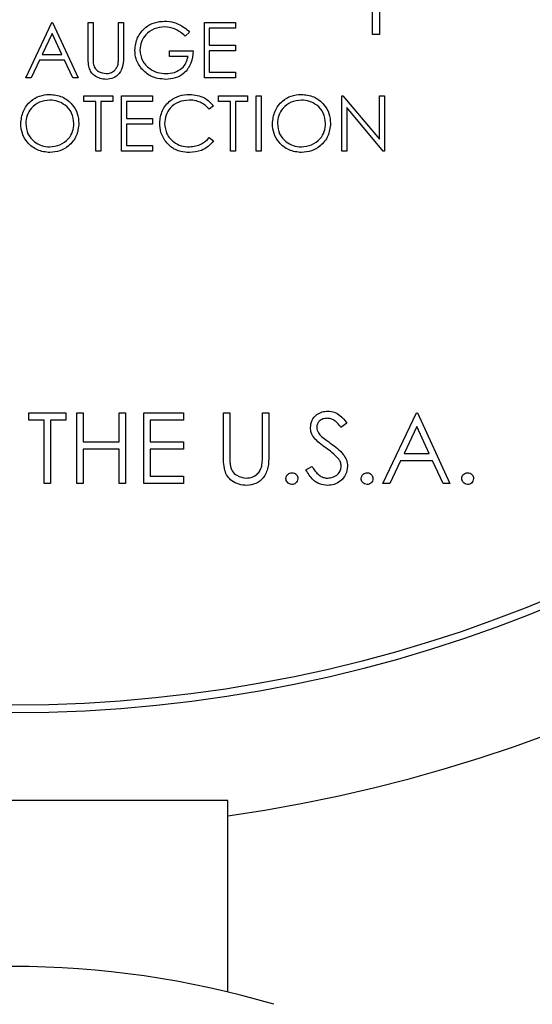
# Model space of a CAD drawing. Units: millimetres. Extents: x 0 to 45984, y 0 to 17080.
# Drawn here: x 1602 to 1619, y 1651 to 1683 of the extents above; entities that cross this region are included whole.
import ezdxf

# ---------------------------------------------------------------- set-up
doc = ezdxf.new("R2010")
doc.units = ezdxf.units.MM
doc.header["$LTSCALE"] = 9

msp = doc.modelspace()

# ---------------------------------------------------------------- linework, layer by layer
at = {"color": 7, "linetype": 'Continuous'}
for p, q in [((1613.972, 1682.943), (1613.972, 1685.443)), ((1614.196, 1683.947), (1614.196, 1682.943)), ((1602.68, 1681.533), (1603.534, 1683.333)), ((1603.534, 1683.333), (1603.557, 1683.333)), ((1603.557, 1683.333), (1604.388, 1681.533)), ((1604.711, 1683.333), (1604.872, 1683.333)), ((1604.711, 1682.245), (1604.711, 1683.333)), ((1604.872, 1683.333), (1604.872, 1682.254)), ((1605.703, 1683.333), (1605.864, 1683.333)), ((1605.703, 1682.254), (1605.703, 1683.333)), ((1605.864, 1683.333), (1605.864, 1682.245)), ((1608.495, 1681.533), (1608.495, 1683.333)), ((1608.495, 1683.333), (1609.511, 1683.333)), ((1609.511, 1683.333), (1609.511, 1683.148)), ((1603.543, 1682.982), (1603.217, 1682.294)), ((1603.861, 1682.294), (1603.543, 1682.982)), ((1608.011, 1683.025), (1607.872, 1682.894)), ((1608.657, 1683.148), (1608.657, 1682.594)), ((1609.511, 1683.148), (1608.657, 1683.148)), ((1614.196, 1682.943), (1613.972, 1682.943)), ((1608.657, 1682.594), (1609.511, 1682.594)), ((1609.511, 1682.594), (1609.511, 1682.41)), ((1603.217, 1682.294), (1603.861, 1682.294)), ((1607.364, 1682.41), (1608.126, 1682.41)), ((1607.364, 1682.225), (1607.364, 1682.41)), ((1608.657, 1682.41), (1608.657, 1681.717)), ((1609.511, 1682.41), (1608.657, 1682.41)), ((1603.13, 1682.11), (1602.856, 1681.533)), ((1603.946, 1682.11), (1603.13, 1682.11)), ((1604.212, 1681.533), (1603.946, 1682.11)), ((1607.964, 1682.225), (1607.364, 1682.225)), ((1608.657, 1681.717), (1609.511, 1681.717)), ((1609.511, 1681.717), (1609.511, 1681.533)), ((1602.856, 1681.533), (1602.68, 1681.533)), ((1604.388, 1681.533), (1604.212, 1681.533)), ((1609.511, 1681.533), (1608.495, 1681.533)), ((1604.572, 1680.767), (1604.572, 1680.952)), ((1604.572, 1680.952), (1605.518, 1680.952)), ((1604.964, 1680.767), (1604.572, 1680.767)), ((1604.964, 1679.152), (1604.964, 1680.767)), ((1605.126, 1680.767), (1605.126, 1679.152)), ((1605.518, 1680.767), (1605.126, 1680.767)), ((1605.518, 1680.952), (1605.518, 1680.767)), ((1605.795, 1680.952), (1606.811, 1680.952)), ((1605.795, 1679.152), (1605.795, 1680.952)), ((1606.811, 1680.767), (1605.957, 1680.767)), ((1605.957, 1680.767), (1605.957, 1680.213)), ((1606.811, 1680.952), (1606.811, 1680.767)), ((1608.957, 1680.767), (1608.957, 1680.952)), ((1608.957, 1680.952), (1609.903, 1680.952)), ((1609.349, 1680.767), (1608.957, 1680.767)), ((1609.349, 1679.152), (1609.349, 1680.767)), ((1609.903, 1680.767), (1609.511, 1680.767)), ((1609.511, 1680.767), (1609.511, 1679.152)), ((1609.903, 1680.952), (1609.903, 1680.767)), ((1610.18, 1679.152), (1610.18, 1680.952)), ((1610.18, 1680.952), (1610.341, 1680.952)), ((1610.341, 1680.952), (1610.341, 1679.152)), ((1612.972, 1680.952), (1613.006, 1680.952)), ((1612.972, 1679.152), (1612.972, 1680.952)), ((1613.006, 1680.952), (1614.195, 1679.535)), ((1614.195, 1679.535), (1614.195, 1680.952)), ((1614.195, 1680.952), (1614.357, 1680.952)), ((1614.357, 1680.952), (1614.357, 1679.152)), ((1608.795, 1680.621), (1608.654, 1680.513)), ((1614.32, 1679.152), (1613.134, 1680.565)), ((1613.134, 1680.565), (1613.134, 1679.152)), ((1605.957, 1680.213), (1606.811, 1680.213)), ((1605.957, 1680.029), (1605.957, 1679.336)), ((1606.811, 1680.029), (1605.957, 1680.029)), ((1606.811, 1680.213), (1606.811, 1680.029)), ((1608.654, 1679.59), (1608.795, 1679.483)), ((1605.126, 1679.152), (1604.964, 1679.152)), ((1606.811, 1679.152), (1605.795, 1679.152)), ((1605.957, 1679.336), (1606.811, 1679.336)), ((1606.811, 1679.336), (1606.811, 1679.152)), ((1609.511, 1679.152), (1609.349, 1679.152)), ((1610.341, 1679.152), (1610.18, 1679.152)), ((1613.134, 1679.152), (1612.972, 1679.152)), ((1614.357, 1679.152), (1614.32, 1679.152)), ((1602.779, 1670.639), (1603.988, 1670.639)), ((1602.779, 1670.403), (1602.779, 1670.639)), ((1603.28, 1670.403), (1602.779, 1670.403)), ((1603.28, 1668.339), (1603.28, 1670.403)), ((1603.486, 1670.403), (1603.486, 1668.339)), ((1603.988, 1670.403), (1603.486, 1670.403)), ((1603.988, 1670.639), (1603.988, 1670.403)), ((1604.341, 1670.639), (1604.548, 1670.639)), ((1604.341, 1668.339), (1604.341, 1670.639)), ((1604.548, 1670.639), (1604.548, 1669.695)), ((1605.727, 1670.639), (1605.934, 1670.639)), ((1605.727, 1669.695), (1605.727, 1670.639)), ((1605.934, 1670.639), (1605.934, 1668.339)), ((1606.523, 1670.639), (1607.821, 1670.639)), ((1606.523, 1668.339), (1606.523, 1670.639)), ((1606.73, 1670.403), (1606.73, 1669.695)), ((1607.821, 1670.403), (1606.73, 1670.403)), ((1607.821, 1670.639), (1607.821, 1670.403)), ((1609.118, 1670.639), (1609.325, 1670.639)), ((1609.118, 1669.249), (1609.118, 1670.639)), ((1609.325, 1670.639), (1609.325, 1669.26)), ((1610.386, 1670.639), (1610.593, 1670.639)), ((1610.386, 1669.26), (1610.386, 1670.639)), ((1610.593, 1670.639), (1610.593, 1669.249)), ((1614.308, 1668.339), (1615.399, 1670.639)), ((1615.399, 1670.639), (1615.429, 1670.639)), ((1615.429, 1670.639), (1616.49, 1668.339)), ((1613.129, 1670.308), (1612.942, 1670.167)), ((1615.412, 1670.19), (1614.995, 1669.312)), ((1615.817, 1669.312), (1615.412, 1670.19)), ((1604.548, 1669.695), (1605.727, 1669.695)), ((1604.548, 1669.459), (1604.548, 1668.339)), ((1605.727, 1669.459), (1604.548, 1669.459)), ((1605.727, 1668.339), (1605.727, 1669.459)), ((1606.73, 1669.695), (1607.821, 1669.695)), ((1606.73, 1669.459), (1606.73, 1668.574)), ((1607.821, 1669.459), (1606.73, 1669.459)), ((1607.821, 1669.695), (1607.821, 1669.459)), ((1614.995, 1669.312), (1615.817, 1669.312)), ((1611.802, 1668.782), (1611.996, 1668.899)), ((1614.883, 1669.076), (1614.533, 1668.339)), ((1615.926, 1669.076), (1614.883, 1669.076)), ((1616.266, 1668.339), (1615.926, 1669.076)), ((1606.73, 1668.574), (1607.821, 1668.574)), ((1607.821, 1668.574), (1607.821, 1668.339)), ((1603.486, 1668.339), (1603.28, 1668.339)), ((1604.548, 1668.339), (1604.341, 1668.339)), ((1605.934, 1668.339), (1605.727, 1668.339)), ((1607.821, 1668.339), (1606.523, 1668.339)), ((1614.533, 1668.339), (1614.308, 1668.339)), ((1616.49, 1668.339), (1616.266, 1668.339)), ((1609.257, 1658.031), (1595.257, 1658.031)), ((1609.257, 1657.528), (1609.257, 1658.031)), ((1609.257, 1651.803), (1609.257, 1657.528))]:
    msp.add_line(p, q, dxfattribs=at)
for radius in [45.75, 45.5]:
    msp.add_circle((1602.257, 1706.631), radius, dxfattribs=at)
for centre, radius, start, end in [((1602.257, 1706.631), 49.6, 278.1132, 261.8868), ((1602.257, 1622.631), 30, 73.5408, 106.4592)]:
    msp.add_arc(centre, radius, start, end, dxfattribs=at)
for points, knots in [([(1606.234, 1682.433), (1606.251, 1682.574), (1606.287, 1682.857), (1606.546, 1683.173), (1606.869, 1683.352), (1607.091, 1683.37), (1607.202, 1683.379)], [0, 0, 0, 0, 0.279586, 0.559075, 0.779414, 1, 1, 1, 1]), ([(1607.202, 1683.379), (1607.305, 1683.371), (1607.475, 1683.359), (1607.695, 1683.268), (1607.864, 1683.161), (1607.962, 1683.071), (1608.011, 1683.025)], [0, 0, 0, 0, 0.339521, 0.559577, 0.77973, 1, 1, 1, 1]), ([(1607.196, 1683.194), (1607.083, 1683.18), (1606.855, 1683.153), (1606.589, 1682.96), (1606.426, 1682.709), (1606.405, 1682.53), (1606.395, 1682.441)], [0, 0, 0, 0, 0.279845, 0.559557, 0.779841, 1, 1, 1, 1]), ([(1607.872, 1682.894), (1607.761, 1682.986), (1607.562, 1683.149), (1607.308, 1683.18), (1607.196, 1683.194)], [0, 0, 0, 0, 0.559847, 1, 1, 1, 1]), ([(1604.743, 1681.866), (1604.731, 1681.936), (1604.711, 1682.062), (1604.711, 1682.189), (1604.711, 1682.245)], [0, 0, 0, 0, 0.559521, 1, 1, 1, 1]), ([(1604.872, 1682.254), (1604.872, 1682.209), (1604.872, 1682.129), (1604.877, 1682.05), (1604.879, 1682.015)], [0, 0, 0, 0, 0.560115, 1, 1, 1, 1]), ([(1605.864, 1682.245), (1605.863, 1682.145), (1605.86, 1681.946), (1605.751, 1681.68), (1605.542, 1681.512), (1605.384, 1681.495), (1605.305, 1681.486)], [0, 0, 0, 0, 0.281642, 0.560113, 0.780073, 1, 1, 1, 1]), ([(1605.685, 1681.975), (1605.691, 1682.027), (1605.704, 1682.119), (1605.703, 1682.213), (1605.703, 1682.254)], [0, 0, 0, 0, 0.559624, 1, 1, 1, 1]), ([(1606.454, 1681.827), (1606.383, 1681.93), (1606.256, 1682.114), (1606.241, 1682.336), (1606.234, 1682.433)], [0, 0, 0, 0, 0.559286, 1, 1, 1, 1]), ([(1606.395, 1682.441), (1606.414, 1682.322), (1606.451, 1682.083), (1606.689, 1681.832), (1606.967, 1681.693), (1607.155, 1681.679), (1607.248, 1681.671)], [0, 0, 0, 0, 0.279067, 0.558593, 0.779235, 1, 1, 1, 1]), ([(1608.126, 1682.41), (1608.115, 1682.274), (1608.093, 1682.002), (1607.865, 1681.681), (1607.554, 1681.508), (1607.341, 1681.494), (1607.234, 1681.486)], [0, 0, 0, 0, 0.2803338, 0.5593655, 0.7793682, 1, 1, 1, 1]), ([(1604.879, 1682.015), (1604.891, 1681.96), (1604.914, 1681.85), (1605.068, 1681.708), (1605.21, 1681.685), (1605.296, 1681.671)], [0, 0, 0, 0, 0.281034, 0.56082, 1, 1, 1, 1]), ([(1605.296, 1681.671), (1605.346, 1681.676), (1605.445, 1681.687), (1605.565, 1681.763), (1605.647, 1681.863), (1605.672, 1681.938), (1605.685, 1681.975)], [0, 0, 0, 0, 0.279787, 0.559386, 0.779561, 1, 1, 1, 1]), ([(1607.248, 1681.671), (1607.341, 1681.678), (1607.527, 1681.692), (1607.755, 1681.826), (1607.913, 1682.011), (1607.947, 1682.154), (1607.964, 1682.225)], [0, 0, 0, 0, 0.280247, 0.559908, 0.77993, 1, 1, 1, 1]), ([(1605.305, 1681.486), (1605.237, 1681.491), (1605.1, 1681.5), (1604.928, 1681.59), (1604.802, 1681.716), (1604.762, 1681.816), (1604.743, 1681.866)], [0, 0, 0, 0, 0.280223, 0.559912, 0.779964, 1, 1, 1, 1]), ([(1607.234, 1681.486), (1607.066, 1681.502), (1606.766, 1681.529), (1606.55, 1681.736), (1606.454, 1681.827)], [0, 0, 0, 0, 0.559615, 1, 1, 1, 1]), ([(1602.518, 1680.044), (1602.535, 1680.183), (1602.568, 1680.46), (1602.815, 1680.777), (1603.126, 1680.965), (1603.344, 1680.987), (1603.453, 1680.998)], [0, 0, 0, 0, 0.279734, 0.559333, 0.77968, 1, 1, 1, 1]), ([(1603.453, 1680.998), (1603.594, 1680.983), (1603.876, 1680.953), (1604.191, 1680.698), (1604.383, 1680.384), (1604.401, 1680.163), (1604.411, 1680.052)], [0, 0, 0, 0, 0.279772, 0.559363, 0.779586, 1, 1, 1, 1]), ([(1607.041, 1680.062), (1607.058, 1680.203), (1607.091, 1680.485), (1607.357, 1680.795), (1607.678, 1680.973), (1607.899, 1680.99), (1608.01, 1680.998)], [0, 0, 0, 0, 0.279517, 0.55909, 0.779374, 1, 1, 1, 1]), ([(1608.01, 1680.998), (1608.183, 1680.979), (1608.492, 1680.945), (1608.702, 1680.72), (1608.795, 1680.621)], [0, 0, 0, 0, 0.55951, 1, 1, 1, 1]), ([(1610.711, 1680.044), (1610.727, 1680.183), (1610.761, 1680.46), (1611.007, 1680.777), (1611.318, 1680.965), (1611.536, 1680.987), (1611.645, 1680.998)], [0, 0, 0, 0, 0.279735, 0.559333, 0.779685, 1, 1, 1, 1]), ([(1611.645, 1680.998), (1611.786, 1680.983), (1612.068, 1680.953), (1612.384, 1680.698), (1612.575, 1680.384), (1612.594, 1680.163), (1612.603, 1680.052)], [0, 0, 0, 0, 0.279771, 0.559365, 0.779585, 1, 1, 1, 1]), ([(1603.461, 1680.813), (1603.347, 1680.799), (1603.12, 1680.769), (1602.86, 1680.569), (1602.704, 1680.313), (1602.688, 1680.134), (1602.68, 1680.045)], [0, 0, 0, 0, 0.279626, 0.55934, 0.779621, 1, 1, 1, 1]), ([(1604.249, 1680.053), (1604.235, 1680.167), (1604.208, 1680.396), (1603.989, 1680.643), (1603.729, 1680.787), (1603.55, 1680.804), (1603.461, 1680.813)], [0, 0, 0, 0, 0.279467, 0.558863, 0.779512, 1, 1, 1, 1]), ([(1608, 1680.813), (1607.885, 1680.8), (1607.655, 1680.774), (1607.387, 1680.578), (1607.228, 1680.322), (1607.211, 1680.14), (1607.203, 1680.05)], [0, 0, 0, 0, 0.279858, 0.559517, 0.779695, 1, 1, 1, 1]), ([(1608.654, 1680.513), (1608.595, 1680.575), (1608.498, 1680.676), (1608.322, 1680.761), (1608.164, 1680.806), (1608.055, 1680.811), (1608, 1680.813)], [0, 0, 0, 0, 0.33933, 0.55947, 0.779738, 1, 1, 1, 1]), ([(1611.653, 1680.813), (1611.54, 1680.799), (1611.312, 1680.769), (1611.052, 1680.569), (1610.897, 1680.313), (1610.88, 1680.134), (1610.872, 1680.045)], [0, 0, 0, 0, 0.279627, 0.559338, 0.779621, 1, 1, 1, 1]), ([(1612.441, 1680.053), (1612.428, 1680.167), (1612.4, 1680.396), (1612.181, 1680.643), (1611.922, 1680.787), (1611.743, 1680.804), (1611.653, 1680.813)], [0, 0, 0, 0, 0.279467, 0.558865, 0.779515, 1, 1, 1, 1]), ([(1603.467, 1679.106), (1603.328, 1679.121), (1603.049, 1679.152), (1602.739, 1679.406), (1602.547, 1679.715), (1602.528, 1679.934), (1602.518, 1680.044)], [0, 0, 0, 0, 0.279664, 0.559348, 0.779648, 1, 1, 1, 1]), ([(1602.68, 1680.045), (1602.694, 1679.931), (1602.721, 1679.704), (1602.939, 1679.46), (1603.194, 1679.312), (1603.372, 1679.297), (1603.461, 1679.29)], [0, 0, 0, 0, 0.279399, 0.559071, 0.779476, 1, 1, 1, 1]), ([(1603.461, 1679.29), (1603.575, 1679.303), (1603.804, 1679.329), (1604.069, 1679.526), (1604.224, 1679.783), (1604.241, 1679.963), (1604.249, 1680.053)], [0, 0, 0, 0, 0.279832, 0.559391, 0.779652, 1, 1, 1, 1]), ([(1604.411, 1680.052), (1604.395, 1679.913), (1604.363, 1679.633), (1604.107, 1679.324), (1603.796, 1679.134), (1603.577, 1679.115), (1603.467, 1679.106)], [0, 0, 0, 0, 0.279641, 0.559346, 0.7796, 1, 1, 1, 1]), ([(1607.27, 1679.42), (1607.195, 1679.529), (1607.062, 1679.724), (1607.048, 1679.959), (1607.041, 1680.062)], [0, 0, 0, 0, 0.559017, 1, 1, 1, 1]), ([(1607.203, 1680.05), (1607.217, 1679.934), (1607.244, 1679.701), (1607.47, 1679.45), (1607.737, 1679.309), (1607.92, 1679.297), (1608.011, 1679.29)], [0, 0, 0, 0, 0.279445, 0.558918, 0.779284, 1, 1, 1, 1]), ([(1611.66, 1679.106), (1611.52, 1679.121), (1611.241, 1679.152), (1610.931, 1679.406), (1610.74, 1679.715), (1610.72, 1679.934), (1610.711, 1680.044)], [0, 0, 0, 0, 0.279666, 0.559349, 0.779647, 1, 1, 1, 1]), ([(1610.872, 1680.045), (1610.886, 1679.931), (1610.914, 1679.704), (1611.131, 1679.46), (1611.386, 1679.312), (1611.564, 1679.297), (1611.653, 1679.29)], [0, 0, 0, 0, 0.2794, 0.559072, 0.779476, 1, 1, 1, 1]), ([(1611.653, 1679.29), (1611.768, 1679.303), (1611.996, 1679.329), (1612.261, 1679.526), (1612.417, 1679.783), (1612.433, 1679.963), (1612.441, 1680.053)], [0, 0, 0, 0, 0.279835, 0.559392, 0.779652, 1, 1, 1, 1]), ([(1612.603, 1680.052), (1612.587, 1679.913), (1612.555, 1679.633), (1612.299, 1679.324), (1611.989, 1679.134), (1611.769, 1679.115), (1611.66, 1679.106)], [0, 0, 0, 0, 0.2796412, 0.5593464, 0.7796021, 1, 1, 1, 1]), ([(1608.012, 1679.106), (1607.917, 1679.111), (1607.761, 1679.12), (1607.556, 1679.194), (1607.397, 1679.288), (1607.312, 1679.376), (1607.27, 1679.42)], [0, 0, 0, 0, 0.339842, 0.55993, 0.779953, 1, 1, 1, 1]), ([(1608.011, 1679.29), (1608.15, 1679.307), (1608.399, 1679.338), (1608.576, 1679.513), (1608.654, 1679.59)], [0, 0, 0, 0, 0.558768, 1, 1, 1, 1]), ([(1608.795, 1679.483), (1608.74, 1679.42), (1608.629, 1679.292), (1608.362, 1679.139), (1608.145, 1679.118), (1608.012, 1679.106)], [0, 0, 0, 0, 0.280394, 0.560787, 1, 1, 1, 1]), ([(1611.949, 1670.161), (1611.959, 1670.242), (1611.979, 1670.406), (1612.136, 1670.583), (1612.324, 1670.681), (1612.452, 1670.692), (1612.516, 1670.698)], [0, 0, 0, 0, 0.279545, 0.558792, 0.779376, 1, 1, 1, 1]), ([(1612.493, 1670.462), (1612.446, 1670.458), (1612.353, 1670.451), (1612.24, 1670.379), (1612.167, 1670.281), (1612.159, 1670.207), (1612.156, 1670.17)], [0, 0, 0, 0, 0.280275, 0.559932, 0.779915, 1, 1, 1, 1]), ([(1612.942, 1670.167), (1612.902, 1670.216), (1612.837, 1670.298), (1612.729, 1670.396), (1612.616, 1670.452), (1612.534, 1670.458), (1612.493, 1670.462)], [0, 0, 0, 0, 0.3404108, 0.5604674, 0.7801839, 1, 1, 1, 1]), ([(1612.516, 1670.698), (1612.587, 1670.691), (1612.728, 1670.677), (1612.95, 1670.541), (1613.061, 1670.397), (1613.129, 1670.308)], [0, 0, 0, 0, 0.279753, 0.5595, 1, 1, 1, 1]), ([(1612.078, 1669.811), (1612.037, 1669.87), (1611.965, 1669.977), (1611.954, 1670.105), (1611.949, 1670.161)], [0, 0, 0, 0, 0.559856, 1, 1, 1, 1]), ([(1612.156, 1670.17), (1612.158, 1670.138), (1612.164, 1670.074), (1612.213, 1669.968), (1612.272, 1669.909), (1612.307, 1669.873)], [0, 0, 0, 0, 0.279971, 0.55979, 1, 1, 1, 1]), ([(1612.455, 1669.498), (1612.38, 1669.551), (1612.246, 1669.645), (1612.129, 1669.76), (1612.078, 1669.811)], [0, 0, 0, 0, 0.560402, 1, 1, 1, 1]), ([(1612.307, 1669.873), (1612.364, 1669.829), (1612.465, 1669.751), (1612.57, 1669.677), (1612.616, 1669.644)], [0, 0, 0, 0, 0.559907, 1, 1, 1, 1]), ([(1612.869, 1669.131), (1612.798, 1669.207), (1612.672, 1669.342), (1612.521, 1669.45), (1612.455, 1669.498)], [0, 0, 0, 0, 0.559525, 1, 1, 1, 1]), ([(1612.616, 1669.644), (1612.76, 1669.537), (1612.961, 1669.389), (1613.132, 1669.112), (1613.149, 1668.972), (1613.158, 1668.902)], [0, 0, 0, 0, 0.560126, 0.780275, 1, 1, 1, 1]), ([(1609.159, 1668.765), (1609.145, 1668.855), (1609.118, 1669.015), (1609.118, 1669.178), (1609.118, 1669.249)], [0, 0, 0, 0, 0.5594891, 1, 1, 1, 1]), ([(1609.325, 1669.26), (1609.325, 1669.203), (1609.324, 1669.101), (1609.331, 1668.999), (1609.334, 1668.955)], [0, 0, 0, 0, 0.560113, 1, 1, 1, 1]), ([(1610.593, 1669.249), (1610.591, 1669.121), (1610.587, 1668.866), (1610.448, 1668.527), (1610.18, 1668.312), (1609.979, 1668.29), (1609.878, 1668.28)], [0, 0, 0, 0, 0.281643, 0.560111, 0.780081, 1, 1, 1, 1]), ([(1610.363, 1668.903), (1610.371, 1668.97), (1610.387, 1669.088), (1610.387, 1669.208), (1610.386, 1669.26)], [0, 0, 0, 0, 0.5595965, 1, 1, 1, 1]), ([(1612.952, 1668.905), (1612.946, 1668.951), (1612.936, 1669.033), (1612.89, 1669.101), (1612.869, 1669.131)], [0, 0, 0, 0, 0.559008, 1, 1, 1, 1]), ([(1609.334, 1668.955), (1609.349, 1668.884), (1609.378, 1668.744), (1609.575, 1668.563), (1609.756, 1668.533), (1609.867, 1668.515)], [0, 0, 0, 0, 0.2810468, 0.5608113, 1, 1, 1, 1]), ([(1609.867, 1668.515), (1609.93, 1668.522), (1610.057, 1668.536), (1610.21, 1668.633), (1610.315, 1668.761), (1610.347, 1668.856), (1610.363, 1668.903)], [0, 0, 0, 0, 0.279785, 0.559373, 0.779593, 1, 1, 1, 1]), ([(1611.996, 1668.899), (1612.064, 1668.794), (1612.16, 1668.647), (1612.355, 1668.531), (1612.452, 1668.521), (1612.501, 1668.515)], [0, 0, 0, 0, 0.5593327, 0.7797841, 1, 1, 1, 1]), ([(1612.501, 1668.515), (1612.563, 1668.522), (1612.686, 1668.534), (1612.838, 1668.627), (1612.933, 1668.76), (1612.946, 1668.857), (1612.952, 1668.905)], [0, 0, 0, 0, 0.28028, 0.560147, 0.780145, 1, 1, 1, 1]), ([(1613.158, 1668.902), (1613.145, 1668.808), (1613.119, 1668.62), (1612.936, 1668.419), (1612.723, 1668.297), (1612.575, 1668.286), (1612.501, 1668.28)], [0, 0, 0, 0, 0.279199, 0.559088, 0.779447, 1, 1, 1, 1]), ([(1609.878, 1668.28), (1609.791, 1668.286), (1609.616, 1668.297), (1609.396, 1668.412), (1609.235, 1668.573), (1609.185, 1668.701), (1609.159, 1668.765)], [0, 0, 0, 0, 0.28022, 0.559904, 0.779947, 1, 1, 1, 1]), ([(1611.153, 1668.501), (1611.156, 1668.529), (1611.163, 1668.586), (1611.215, 1668.648), (1611.278, 1668.687), (1611.322, 1668.69), (1611.345, 1668.692)], [0, 0, 0, 0, 0.279611, 0.559317, 0.779564, 1, 1, 1, 1]), ([(1611.345, 1668.309), (1611.316, 1668.313), (1611.26, 1668.319), (1611.198, 1668.372), (1611.159, 1668.434), (1611.155, 1668.479), (1611.153, 1668.501)], [0, 0, 0, 0, 0.279585, 0.559156, 0.779629, 1, 1, 1, 1]), ([(1611.345, 1668.692), (1611.373, 1668.689), (1611.43, 1668.683), (1611.492, 1668.63), (1611.531, 1668.568), (1611.535, 1668.523), (1611.536, 1668.501)], [0, 0, 0, 0, 0.279613, 0.559167, 0.779482, 1, 1, 1, 1]), ([(1611.536, 1668.501), (1611.533, 1668.472), (1611.526, 1668.416), (1611.474, 1668.354), (1611.411, 1668.315), (1611.367, 1668.311), (1611.345, 1668.309)], [0, 0, 0, 0, 0.279443, 0.559372, 0.77968, 1, 1, 1, 1]), ([(1612.501, 1668.28), (1612.416, 1668.288), (1612.246, 1668.305), (1611.984, 1668.478), (1611.871, 1668.667), (1611.802, 1668.782)], [0, 0, 0, 0, 0.27988, 0.55967, 1, 1, 1, 1]), ([(1613.6, 1668.501), (1613.604, 1668.529), (1613.61, 1668.586), (1613.663, 1668.648), (1613.725, 1668.687), (1613.77, 1668.69), (1613.792, 1668.692)], [0, 0, 0, 0, 0.279619, 0.559312, 0.779561, 1, 1, 1, 1]), ([(1613.792, 1668.309), (1613.764, 1668.313), (1613.707, 1668.319), (1613.645, 1668.372), (1613.607, 1668.434), (1613.602, 1668.479), (1613.6, 1668.501)], [0, 0, 0, 0, 0.279587, 0.559161, 0.779623, 1, 1, 1, 1]), ([(1613.792, 1668.692), (1613.82, 1668.689), (1613.877, 1668.683), (1613.939, 1668.63), (1613.978, 1668.568), (1613.982, 1668.523), (1613.984, 1668.501)], [0, 0, 0, 0, 0.279613, 0.559167, 0.779482, 1, 1, 1, 1]), ([(1613.984, 1668.501), (1613.98, 1668.472), (1613.974, 1668.416), (1613.921, 1668.354), (1613.859, 1668.315), (1613.814, 1668.311), (1613.792, 1668.309)], [0, 0, 0, 0, 0.2794407, 0.5593517, 0.7796573, 1, 1, 1, 1]), ([(1616.873, 1668.501), (1616.877, 1668.529), (1616.884, 1668.586), (1616.936, 1668.648), (1616.998, 1668.687), (1617.043, 1668.69), (1617.065, 1668.692)], [0, 0, 0, 0, 0.279619, 0.559312, 0.779561, 1, 1, 1, 1]), ([(1617.065, 1668.309), (1617.037, 1668.313), (1616.981, 1668.319), (1616.918, 1668.372), (1616.88, 1668.434), (1616.876, 1668.479), (1616.873, 1668.501)], [0, 0, 0, 0, 0.279587, 0.559161, 0.779623, 1, 1, 1, 1]), ([(1617.065, 1668.692), (1617.093, 1668.689), (1617.15, 1668.683), (1617.212, 1668.63), (1617.252, 1668.568), (1617.255, 1668.523), (1617.257, 1668.501)], [0, 0, 0, 0, 0.279613, 0.559167, 0.779482, 1, 1, 1, 1]), ([(1617.257, 1668.501), (1617.253, 1668.472), (1617.247, 1668.416), (1617.194, 1668.354), (1617.132, 1668.315), (1617.087, 1668.311), (1617.065, 1668.309)], [0, 0, 0, 0, 0.2794407, 0.5593517, 0.7796573, 1, 1, 1, 1])]:
    msp.add_open_spline(points, degree=3, knots=knots, dxfattribs=at)

doc.saveas('drawing.dxf')
